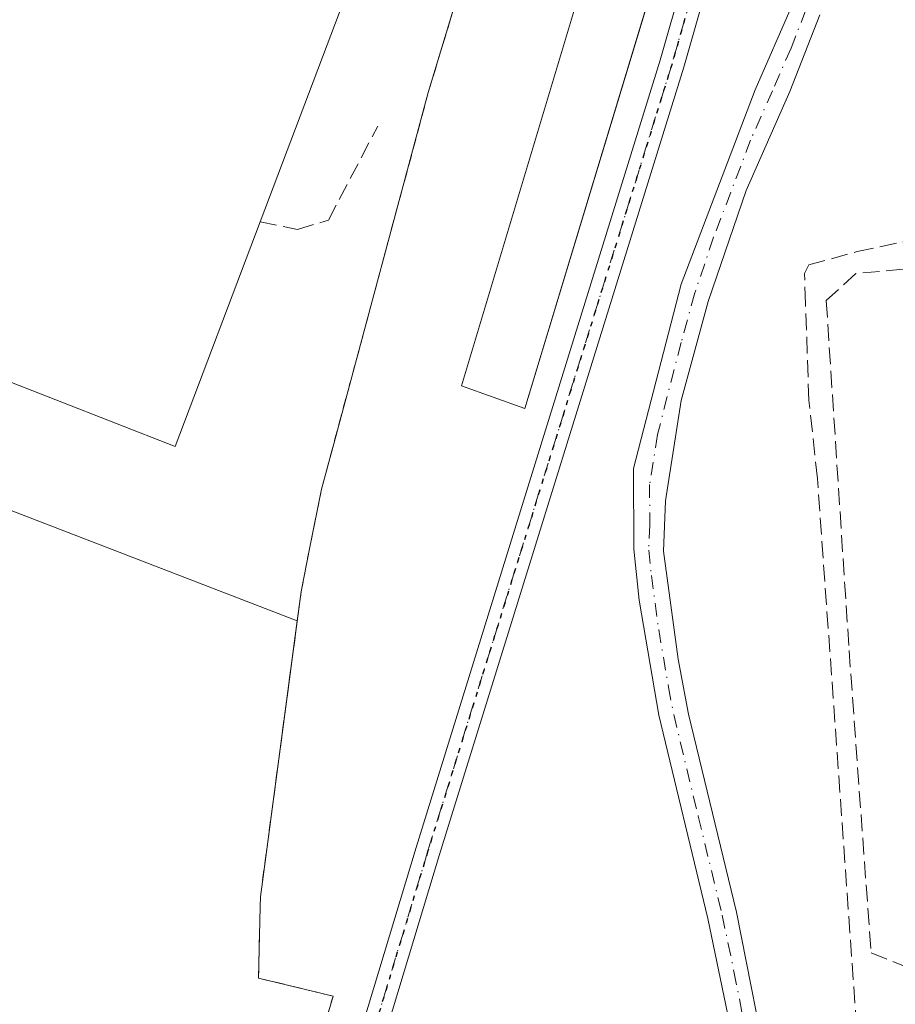
# Model space of a CAD drawing. Units: metres. Extents: x 608698 to 612186, y 4648292 to 4650673.
# Drawn here: x 609781 to 609867, y 4649836 to 4649933 of the extents above; entities that cross this region are included whole.
import ezdxf

# ---------------------------------------------------------------- set-up
doc = ezdxf.new("R2010")
doc.units = ezdxf.units.M
doc.header["$MEASUREMENT"] = 0
for name, pattern in [('DGN Style 2', [1.6480167562047852, 0.988810053722871, -0.6592067024819142]), ('DGN Style 3', [2.307223458686699, 1.648016756204785, -0.6592067024819142]), ('DGN Style 4', [2.6384748266838614, 1.318413404963828, -0.6592067024819142, 0.001648016756204785, -0.6592067024819142]), ('DGN Style 5', [1.1536117293433497, 0.4944050268614355, -0.6592067024819142])]:
    doc.linetypes.add(name, pattern=pattern)
for name, color, linetype, lineweight in [('Agrupación de edificios CxS', 7, 'Continuous', 0), ('Alambrada', 7, 'DGN Style 2', 0), ('Camino Cxs', 7, 'Continuous', 0), ('Camino eje', 30, 'DGN Style 4', 13), ('Corriente artificial lineal', 4, 'DGN Style 3', 13), ('Edificación industrial Cxs', 135, 'Continuous', 13), ('Elemento construido Cxs', 1, 'Continuous', 0), ('Estación ferroviaria Cxs', 135, 'Continuous', 0), ('Muro lineal', 1, 'DGN Style 3', 13), ('Núcleo urbano CxS', 7, 'Continuous', 0), ('Pastizal CxS', 92, 'Continuous', 0), ('Pista no pavimentada Cxs', 111, 'Continuous', 0), ('Pista no pavimentada eje', 91, 'DGN Style 4', 0), ('Ruta', 7, 'DGN Style 5', 30)]:
    doc.layers.add(name, color=color, linetype=linetype, lineweight=lineweight)

msp = doc.modelspace()

# ---------------------------------------------------------------- linework, layer by layer
at = {"layer": 'Agrupación de edificios CxS', "color": 7, "linetype": 'Continuous', "lineweight": 0}
for points in [[(609831.2800000003, 4649959.980000001, 352.0829999999987), (609829.5745999999, 4649954.345799999, 352.7464000000036), (609820.9700999996, 4649925.920100001, 355.223800000007), (609811.6939000003, 4649891.444, 354.3065999999963), (609810.4901000002, 4649886.970100001, 355.9949999999953), (609809.3800999997, 4649881.440099999, 355.7179999999935), (609808.4901000002, 4649876.920100001, 354.179099999994), (609804.4901000002, 4649846.940099999, 353.3506000000052), (609804.4716999996, 4649846.036800001, 353.3484000000026), (609804.4700999996, 4649845.960100001, 353.3481999999931), (609804.3000999996, 4649838.960100001, 353.0567000000011), (609811.6201, 4649837.200099999, 352.2001000000019), (609808.3558, 4649826.140100001, 352.1820000000007), (609805.8764000004, 4649817.739499999, 352.1150000000052), (609797.4501, 4649789.190099999, 352.6040000000066), (609689.6479000002, 4649821.003500001, 357.3724999999977), (609687.0887000002, 4649821.7587, 357.7108000000007), (609684.2954000002, 4649822.583100001, 357.1582999999956), (609678.2401000002, 4649824.370100001, 354.3610000000044)], [(609829.5745000001, 4649954.345799999, 352.7464000000036), (609820.9699999997, 4649925.92, 355.223800000007), (609811.6937999995, 4649891.444, 354.3065000000061), (609810.4900000002, 4649886.970000001, 355.9949999999953), (609809.3799999999, 4649881.439999999, 355.7179999999935), (609808.4900000002, 4649876.92, 354.179099999994), (609804.4900000002, 4649846.939999999, 353.3506000000052), (609804.4715999998, 4649846.036800001, 353.3484000000026), (609804.4699999997, 4649845.960000001, 353.3481999999931), (609804.2999999998, 4649838.960000001, 353.0567000000011), (609811.6200000001, 4649837.199999999, 352.2001000000019), (609808.3557000002, 4649826.140100001, 352.1820000000007), (609805.8762999997, 4649817.739499999, 352.1150000000052), (609797.4500000002, 4649789.189999999, 352.6040000000066), (609689.6479000002, 4649821.003500001, 357.3724999999977)]]:
    msp.add_polyline3d(points, dxfattribs=at)
at = {"layer": 'Alambrada', "color": 7, "linetype": 'DGN Style 2', "lineweight": 0}
msp.add_polyline3d([(609678.2401000002, 4649824.370100001, 354.3610000000044), (609687.0887000002, 4649821.7587, 357.7108000000007), (609797.4501, 4649789.190099999, 352.6040000000066), (609811.6201, 4649837.200099999, 352.2001000000019), (609804.3000999996, 4649838.960100001, 353.0567000000011), (609804.4700999996, 4649845.960100001, 353.3481999999931), (609804.4901000002, 4649846.940099999, 353.3506000000052), (609808.4901000002, 4649876.920100001, 354.179099999994), (609809.3800999997, 4649881.440099999, 355.7179999999935), (609810.4901000002, 4649886.970100001, 355.9949999999953), (609820.9700999996, 4649925.920100001, 355.223800000007), (609831.2801000001, 4649959.9801, 352.0829999999987), (609829.1300999997, 4649960.600099999, 352.0381999999955)], dxfattribs=at)
at = {"layer": 'Camino Cxs', "color": 7, "linetype": 'Continuous', "lineweight": 0}
msp.add_polyline3d([(609859.4101, 4649933.550100001, 351.426999999996), (609856.4700999996, 4649926.020099999, 351.4009999999981), (609852.1700999998, 4649916.3101, 351.3637000000017), (609848.4600999998, 4649905.4001, 351.579700000002), (609845.8101000005, 4649895.670100001, 351.5602000000072), (609844.2701000003, 4649885.840100001, 351.4020000000019), (609844.0701000001, 4649880.9001, 351.4731000000029), (609845.5000999998, 4649870.290100001, 352.0301000000036), (609846.5301000001, 4649864.880100001, 352.2948999999935), (609851.2401000002, 4649845.450099999, 354.3652000000002), (609854.6001000004, 4649828.350099999, 353.2148000000016), (609855.6501000002, 4649818.4101, 353.099000000002), (609856.2701000003, 4649801.780099999, 353.0469000000012), (609853.3901000004, 4649801.670100001, 353.001099999994), (609852.7801000001, 4649818.170100001, 352.9072000000015), (609850.7200999996, 4649833.770099999, 352.8671000000031), (609848.4200999998, 4649844.8201, 353.3381999999983), (609843.6001000004, 4649864.800100001, 352.1438999999955), (609841.6801000005, 4649876.0801, 351.4961999999941), (609841.1501000002, 4649881.0801, 351.4186999999947), (609841.1300999997, 4649889.020099999, 351.5644000000029), (609845.8000999996, 4649907.110099999, 352.0746999999974), (609853.0500999996, 4649926.200099999, 351.3606), (609856.6901000004, 4649934.520099999, 351.5050999999949)], dxfattribs=at)
msp.add_polyline3d([(609859.4101, 4649933.550100001, 351.426999999996), (609856.4700999996, 4649926.020099999, 351.4009999999981), (609852.1700999998, 4649916.3101, 351.3637000000017), (609848.4600999998, 4649905.4001, 351.579700000002), (609845.8101000005, 4649895.670100001, 351.5602000000072), (609844.2701000003, 4649885.840100001, 351.4020000000019), (609844.0701000001, 4649880.9001, 351.4731000000029), (609845.5000999998, 4649870.290100001, 352.0301000000036), (609846.5301000001, 4649864.880100001, 352.2948999999935), (609851.2401000002, 4649845.450099999, 354.3652000000002), (609854.6001000004, 4649828.350099999, 353.2148000000016), (609855.6501000002, 4649818.4101, 353.099000000002), (609856.2701000003, 4649801.780099999, 353.0469000000012), (609853.3901000004, 4649801.670100001, 353.001099999994), (609852.7801000001, 4649818.170100001, 352.9072000000015), (609850.7200999996, 4649833.770099999, 352.8671000000031), (609848.4200999998, 4649844.8201, 353.3381999999983), (609843.6001000004, 4649864.800100001, 352.1438999999955), (609841.6801000005, 4649876.0801, 351.4961999999941), (609841.1501000002, 4649881.0801, 351.4186999999947), (609841.1300999997, 4649889.020099999, 351.5644000000029), (609845.8000999996, 4649907.110099999, 352.0746999999974), (609853.0500999996, 4649926.200099999, 351.3606), (609856.6901000004, 4649934.520099999, 351.5050999999949)], dxfattribs=at)
at = {"layer": 'Camino eje', "color": 30, "linetype": 'DGN Style 4', "lineweight": 13}
msp.add_polyline3d([(609858.0500999996, 4649934.0351, 351.3923999999971), (609856.5800999999, 4649930.270099999, 351.4609000000055), (609854.7600999996, 4649926.110099999, 351.3800000000047), (609852.6101000002, 4649921.255100001, 351.319399999993), (609848.9851000002, 4649911.710100001, 351.7783000000054), (609847.1300999997, 4649906.255100001, 351.6732000000048), (609845.8051000005, 4649901.390100001, 351.6839999999939), (609843.4700999996, 4649892.345100001, 351.6805000000023), (609842.7001, 4649887.4301, 351.3623999999982), (609842.7100999998, 4649883.460100001, 351.3834000000061), (609842.6101000002, 4649880.9901, 351.4033000000054), (609842.8750999998, 4649878.4901, 351.4496999999974), (609843.5900999998, 4649873.1851, 351.7219000000041), (609844.5500999996, 4649867.545100001, 352.0877000000037), (609845.0651000004, 4649864.840100001, 352.2189000000071), (609847.4751000004, 4649854.850099999, 352.475099999996), (609849.8300999999, 4649845.1351, 353.8230999999942), (609850.9801000003, 4649839.610099999, 353.0734999999986), (609852.6601, 4649831.0601, 352.9027999999962), (609853.6901000004, 4649823.2601, 352.9826999999932), (609854.2150999998, 4649818.290100001, 353.0025000000023), (609854.5251000002, 4649809.975099999, 352.9640999999974), (609854.8300999999, 4649801.725099999, 353.023000000001)], dxfattribs=at)
at = {"layer": 'Corriente artificial lineal', "color": 4, "linetype": 'DGN Style 3', "lineweight": 13}
msp.add_polyline3d([(609805.0927999998, 4649784.4715, 352.4413000000059), (609842.5115999999, 4649773.9253, 353.207899999994), (609851.5301000001, 4649771.790100001, 352.9962999999989), (609854.4101, 4649771.5001, 353.0385999999999), (609857.7901, 4649772.300100001, 352.9291999999987), (609861.7701000003, 4649774.460100001, 352.8512999999948), (609864.3901000004, 4649776.350099999, 352.9701999999961), (609867.0201000003, 4649782.2401, 353.1346999999951), (609867.1901000004, 4649784.840100001, 353.1570999999968), (609864.9901000002, 4649806.5701, 352.6968999999954), (609859.1801000005, 4649888.020099999, 351.962400000004), (609858.3355, 4649895.678099999, 352.0917999999947), (609858.0067999996, 4649905.190199999, 351.9826999999932), (609857.9009999996, 4649908.1535, 351.8022000000055), (609858.3243000006, 4649909.000200001, 351.8361000000005), (609863.0576, 4649910.3003, 352.3334000000032), (609890.8701, 4649916.280099999, 352.2571000000025), (609895.0773999998, 4649917.0196, 352.2216000000044)], dxfattribs=at)
at = {"layer": 'Edificación industrial Cxs', "color": 135, "linetype": 'Continuous', "lineweight": 13, "elevation": 359.2894999999991, "flags": 128}
msp.add_lwpolyline([(609736.9700999996, 4649990.890100001), (609735.2401000002, 4649986.530099999), (609785.9700999996, 4649966.350099999), (609803.0301000001, 4649959.890100001), (609819.7200999996, 4649953.550100001), (609804.4700999996, 4649913.2401), (609796.1300999997, 4649891.170100001), (609743.3865, 4649911.802300001), (609739.1941999998, 4649913.442199999), (609695.9200999998, 4649930.370100001), (609711.1700999998, 4649969.090100001), (609720.2901, 4649992.470100001), (609730.9200999998, 4649988.2401), (609732.5800999999, 4649992.620100001)], close=True, dxfattribs=at)
at = {"layer": 'Edificación industrial Cxs', "color": 135, "linetype": 'Continuous', "lineweight": 13, "extrusion": (0.1801621815495705, -0.0505467150733968, 0.9823373239038556), "elevation": -124824.4218612361, "flags": 128}
msp.add_lwpolyline([(4641817.083171021, 657221.3278556631), (4641815.487372918, 657203.2259703404), (4641772.556453102, 657207.0882260452)], dxfattribs=at)
at = {"layer": 'Edificación industrial Cxs', "color": 135, "linetype": 'Continuous', "lineweight": 13}
msp.add_polyline3d([(609804.4700999996, 4649913.2401, 356.0020999999979), (609796.1300999997, 4649891.170100001, 354.0764999999956), (609743.3865, 4649911.802300001, 357.3061000000016), (609739.1941999998, 4649913.442199999, 356.9700000000012), (609695.9200999998, 4649930.370100001, 355.7979999999953), (609711.1700999998, 4649969.090100001, 359.289499999999), (609720.2901, 4649992.470100001, 355.375)], dxfattribs=at)
at = {"layer": 'Elemento construido Cxs', "color": 1, "linetype": 'Continuous', "lineweight": 0, "elevation": 357.1949000000022, "flags": 128}
msp.add_lwpolyline([(609844.5800999999, 4649964.6801), (609847.3000999996, 4649973.940099999), (609849.9401000004, 4649973.170100001), (609851.5800999999, 4649978.780099999), (609848.7600999996, 4649979.600099999), (609851.3701, 4649988.530099999), (609867.3501000004, 4650044.4001), (609873.8201000001, 4650042.880100001), (609850.0100999996, 4649959.630100001), (609830.4600999998, 4649894.9001), (609824.2401000002, 4649897.140100001), (609837.3901000004, 4649941.020099999)], close=True, dxfattribs=at)
at = {"layer": 'Elemento construido Cxs', "color": 1, "linetype": 'Continuous', "lineweight": 0}
msp.add_polyline3d([(609851.3701, 4649988.530099999, 353.590200000006), (609867.3501000004, 4650044.4001, 351.6722000000009), (609873.8201000001, 4650042.880100001, 351.4731999999931), (609850.0100999996, 4649959.630100001, 351.6769000000059), (609830.4600999998, 4649894.9001, 351.6521000000066), (609824.2401000002, 4649897.140100001, 351.858699999997), (609837.3901000004, 4649941.020099999, 352.0356999999931), (609843.6403000001, 4649961.5875, 352.6298999999999)], dxfattribs=at)
at = {"layer": 'Estación ferroviaria Cxs', "color": 135, "linetype": 'Continuous', "lineweight": 0}
for points in [[(609843.6885000002, 4649938.6994, 351.6809999999969), (609830.4600999998, 4649894.9001, 351.6521000000066), (609824.2401000002, 4649897.140100001, 351.858699999997), (609837.3901000004, 4649941.020099999, 352.0356999999931), (609842.1288999999, 4649956.6139, 352.6548000000039)], [(609843.6885000002, 4649938.6994, 351.6809999999969), (609830.4600999998, 4649894.9001, 351.6521000000066), (609824.2401000002, 4649897.140100001, 351.858699999997), (609837.3901000004, 4649941.020099999, 352.0356999999931)]]:
    msp.add_polyline3d(points, dxfattribs=at)
at = {"layer": 'Muro lineal', "color": 1, "linetype": 'DGN Style 3', "lineweight": 13}
for points in [[(609804.4700999996, 4649913.2401, 356.0020999999979), (609808.1201, 4649912.4901, 352.9637999999977), (609811.1700999998, 4649913.390100001, 352.3276000000042), (609816.0100999996, 4649922.640100001, 352.6065999999992)], [(609954.7600999996, 4649882.890100001, 354.5016000000033), (609927.5900999998, 4649903.450099999, 353.4333000000042), (609918.5100999996, 4649909.100099999, 353.6061000000045), (609900.7701000003, 4649914.0601, 354.8117000000057), (609887.4401000004, 4649911.380100001, 356.9719999999944), (609874.4700999996, 4649909.210100001, 355.7976999999955), (609862.9401000004, 4649908.140100001, 355.4802999999956), (609860.0401, 4649905.4901, 355.3092999999935), (609862.2801000001, 4649871.140100001, 356.5277999999962), (609864.4401000004, 4649841.4301, 356.7816000000021), (609870.6001000004, 4649839.0001, 355.8831999999966)]]:
    msp.add_polyline3d(points, dxfattribs=at)
at = {"layer": 'Núcleo urbano CxS', "color": 7, "linetype": 'Continuous', "lineweight": 0, "extrusion": (-0.004738097879267079, 0.001827531079066413, 0.9999871051961828), "elevation": 5961.303696126323, "flags": 128}
msp.add_lwpolyline([(609679.8953191165, 4649918.381299799), (609802.9344111462, 4649870.924520548)], dxfattribs=at)
at = {"layer": 'Núcleo urbano CxS', "color": 7, "linetype": 'Continuous', "lineweight": 0}
for points in [[(609831.1739999996, 4649960.010700001, 351.9297999999981), (609831.1813000003, 4649959.6538, 351.9277000000002), (609829.5745000001, 4649954.345799999, 351.9303000000073), (609829.5267000003, 4649954.187999999, 351.9308000000019), (609820.9699999997, 4649925.92, 351.9734999999928), (609811.6937999995, 4649891.444, 352.4937000000064), (609810.4900000002, 4649886.970000001, 352.5632999999943), (609809.3799999999, 4649881.439999999, 352.6812000000064), (609808.4900000002, 4649876.92, 352.7844999999944), (609808.1075999998, 4649874.054, 352.8494000000064)], [(609829.5267000003, 4649954.187999999, 351.9308000000019), (609820.9699999997, 4649925.92, 351.9734999999928), (609811.6937999995, 4649891.444, 352.4937000000064), (609810.4900000002, 4649886.970000001, 352.5632999999943), (609809.3799999999, 4649881.439999999, 352.6812000000064), (609808.4900000002, 4649876.92, 352.7844999999944), (609808.1075999998, 4649874.054, 352.8494000000064), (609685.0702999998, 4649921.510700001, 352.1796999999933), (609685.4045000002, 4649940.221100001, 351.9979000000022)], [(609843.6885000002, 4649938.6994, 351.7170000000042), (609830.4600999998, 4649894.9001, 351.7330999999977), (609824.2401000002, 4649897.140100001, 351.9924000000028), (609837.3901000004, 4649941.020099999, 351.9101999999984)], [(609837.3901000004, 4649941.020099999, 351.9101999999984), (609824.2401000002, 4649897.140100001, 351.9924000000028), (609830.4600999998, 4649894.9001, 351.7330999999977), (609843.6885000002, 4649938.6994, 351.7170000000042)], [(609808.1075999998, 4649874.054, 352.8494000000064), (609804.4900000002, 4649846.939999999, 353.312699999995), (609804.4715999998, 4649846.036800001, 353.3040000000037), (609804.4699999997, 4649845.960000001, 353.3032999999996), (609804.2999999998, 4649838.960000001, 353.0705000000016), (609811.6200000001, 4649837.199999999, 352.5225999999966), (609808.3557000002, 4649826.140100001, 352.350900000005), (609805.8762999997, 4649817.739499999, 352.2734999999957), (609797.4500000002, 4649789.190099999, 352.5917000000045), (609795.5069000004, 4649779.856699999, 353.4042999999947)]]:
    msp.add_polyline3d(points, dxfattribs=at)
msp.add_polyline3d([(609808.1075999998, 4649874.054, 352.8494000000064), (609804.4900000002, 4649846.939999999, 353.312699999995), (609804.4715999998, 4649846.036800001, 353.3040000000037), (609804.4699999997, 4649845.960000001, 353.3032999999996), (609804.2999999998, 4649838.960000001, 353.0705000000016), (609811.6200000001, 4649837.199999999, 352.5225999999966), (609808.3557000002, 4649826.140100001, 352.350900000005), (609805.8762999997, 4649817.739499999, 352.2734999999957), (609797.4500000002, 4649789.190099999, 352.5917000000045), (609795.5069000004, 4649779.856699999, 353.4042999999947), (609795.3063000003, 4649779.4517, 353.4784999999974), (609676.3256999999, 4649814.8301, 354.0320999999968), (609677.6939000003, 4649822.411699999, 353.9312999999966), (609677.8770000003, 4649824.232799999, 353.8671000000031), (609681.6562999999, 4649861.8235, 353.7339000000065), (609682.8362999996, 4649873.5669, 353.6264999999985), (609682.9117999999, 4649875.188100001, 353.5581999999995), (609684.9977000002, 4649919.952299999, 352.2161000000052), (609685.0702999998, 4649921.510700001, 352.1796999999933)], close=True, dxfattribs=at)
at = {"layer": 'Pastizal CxS', "color": 92, "linetype": 'Continuous', "lineweight": 0}
for points in [[(609831.1739999996, 4649960.010700001, 351.9297999999981), (609831.1813000003, 4649959.6538, 351.9277000000002), (609829.5745000001, 4649954.345799999, 351.9303000000073), (609829.5267000003, 4649954.187999999, 351.9308000000019), (609820.9699999997, 4649925.92, 351.9734999999928), (609811.6937999995, 4649891.444, 352.4937000000064), (609810.4900000002, 4649886.970000001, 352.5632999999943), (609809.3799999999, 4649881.439999999, 352.6812000000064), (609808.4900000002, 4649876.92, 352.7844999999944), (609808.1075999998, 4649874.054, 352.8494000000064)], [(609874.2489, 4649758.237700001, 355.1171000000031), (609862.1441000003, 4649760.5198, 355.3959999999934), (609844.4323000005, 4649765.0987, 355.428899999999), (609813.4528999999, 4649774.520099999, 355.3340000000026), (609813.4436999997, 4649774.5229, 355.3331999999937), (609811.8091000002, 4649775.014599999, 355.0959000000003), (609795.5069000004, 4649779.856699999, 353.4042999999947), (609797.4500000002, 4649789.190099999, 352.5917000000045), (609805.8762999997, 4649817.739499999, 352.2734999999957), (609808.3557000002, 4649826.140100001, 352.350900000005), (609811.6200000001, 4649837.199999999, 352.5225999999966), (609804.2999999998, 4649838.960000001, 353.0705000000016), (609804.4699999997, 4649845.960000001, 353.3032999999996), (609804.4715999998, 4649846.036800001, 353.3040000000037), (609804.4900000002, 4649846.939999999, 353.312699999995), (609808.1075999998, 4649874.054, 352.8494000000064), (609808.4900000002, 4649876.92, 352.7844999999944), (609809.3799999999, 4649881.439999999, 352.6812000000064), (609810.4900000002, 4649886.970000001, 352.5632999999943), (609811.6937999995, 4649891.444, 352.4937000000064), (609820.9699999997, 4649925.92, 351.9734999999928), (609829.5267000003, 4649954.187999999, 351.9308000000019)], [(609837.3901000004, 4649941.020099999, 351.9101999999984), (609824.2401000002, 4649897.140100001, 351.9924000000028), (609830.4600999998, 4649894.9001, 351.7330999999977), (609843.6885000002, 4649938.6994, 351.7170000000042)], [(609837.3901000004, 4649941.020099999, 351.9101999999984), (609824.2401000002, 4649897.140100001, 351.9924000000028), (609830.4600999998, 4649894.9001, 351.7330999999977), (609843.6885000002, 4649938.6994, 351.7170000000042)], [(609808.1075999998, 4649874.054, 352.8494000000064), (609804.4900000002, 4649846.939999999, 353.312699999995), (609804.4715999998, 4649846.036800001, 353.3040000000037), (609804.4699999997, 4649845.960000001, 353.3032999999996), (609804.2999999998, 4649838.960000001, 353.0705000000016), (609811.6200000001, 4649837.199999999, 352.5225999999966), (609808.3557000002, 4649826.140100001, 352.350900000005), (609805.8762999997, 4649817.739499999, 352.2734999999957), (609797.4500000002, 4649789.190099999, 352.5917000000045), (609795.5069000004, 4649779.856699999, 353.4042999999947)]]:
    msp.add_polyline3d(points, dxfattribs=at)
at = {"layer": 'Pista no pavimentada Cxs', "color": 111, "linetype": 'Continuous', "lineweight": 0}
for points in [[(609797.2549000002, 4649777.422700001, 355.6864999999962), (609797.8812999995, 4649779.244700001, 354.5139999999956), (609819.7874999996, 4649851.798900001, 351.772299999997), (609843.7500999998, 4649929.0975, 351.526199999993), (609859.2732999995, 4649983.428300001, 351.5938000000024), (609873.2795000002, 4650031.825099999, 351.5625), (609877.0828999998, 4650044.052100001, 351.4106000000029)], [(609879.7577000001, 4650043.638900001, 351.6220999999932), (609879.2982999999, 4650043.0933, 351.5676999999997), (609875.5783000002, 4650031.1349, 351.8402999999962), (609861.5799000004, 4649982.765100001, 351.6631000000052), (609846.0504999999, 4649928.412500001, 351.4609999999957), (609822.0824999996, 4649851.096700001, 351.6445999999996), (609800.1438999996, 4649778.4617, 355.2146999999969), (609799.5509000003, 4649776.7423, 356.0962)], [(609861.5799000004, 4649982.765100001, 351.6631000000052), (609846.0504999999, 4649928.412500001, 351.4609999999957), (609822.0824999996, 4649851.096700001, 351.6445999999996), (609800.1438999996, 4649778.4617, 355.2146999999969), (609799.5509000003, 4649776.7423, 356.0962), (609797.2549000002, 4649777.422700001, 355.6864999999962), (609797.8812999995, 4649779.244700001, 354.5139999999956), (609819.7874999996, 4649851.798900001, 351.772299999997), (609843.7500999998, 4649929.0975, 351.526199999993), (609859.2732999995, 4649983.428300001, 351.5938000000024)]]:
    msp.add_polyline3d(points, dxfattribs=at)
at = {"layer": 'Pista no pavimentada eje', "color": 91, "linetype": 'DGN Style 4', "lineweight": 0}
msp.add_polyline3d([(609878.8426999999, 4650045.6757, 351.5543999999936), (609878.1523000002, 4650043.449300001, 351.4616999999998), (609874.4288999997, 4650031.479900001, 351.7084000000032), (609860.4265000002, 4649983.096700001, 351.6242999999959), (609844.9003, 4649928.754899999, 351.4958999999944), (609820.9351000005, 4649851.447699999, 351.7072000000044), (609798.9952999996, 4649778.808700001, 354.8889000000054), (609798.4001000002, 4649777.0833, 355.7917000000016)], dxfattribs=at)
at = {"layer": 'Ruta', "color": 7, "linetype": 'DGN Style 5', "lineweight": 30}
msp.add_polyline3d([(609944.2215, 4650279.722899999, 350.7930000000051), (609935.0506999996, 4650244.720100001, 352.5148999999947), (609930.7301000003, 4650230.3577, 351.8448999999964), (609925.9315, 4650212.1931, 352.2612999999984), (609921.7106999997, 4650197.920100001, 352.1405999999988), (609909.6819000002, 4650152.854699999, 351.7838000000047), (609888.9603000004, 4650081.749299999, 351.9245999999985), (609881.2845000001, 4650053.5283, 352.1546999999992), (609879.3520999998, 4650047.3181, 351.6426000000066), (609878.8426999999, 4650045.6757, 351.5543999999936), (609878.1523000002, 4650043.449300001, 351.4616999999998), (609874.4288999997, 4650031.479900001, 351.7084000000032), (609860.4265000002, 4649983.096700001, 351.6242999999959), (609844.9003, 4649928.754899999, 351.4958999999944), (609820.9351000005, 4649851.447699999, 351.7072000000044), (609798.9952999996, 4649778.808700001, 354.8889000000054), (609798.4001000002, 4649777.0833, 355.7917000000016), (609797.1140999999, 4649773.354900001, 357.085500000001), (609796.5921, 4649771.8419, 356.9483999999939), (609795.9681000002, 4649769.723300001, 355.3833000000013), (609795.4199000001, 4649767.862500001, 353.8742999999959), (609790.4789000005, 4649751.4013, 352.2102000000014), (609785.3312999997, 4649732.004699999, 352.4146999999939)], dxfattribs=at)

doc.saveas('drawing.dxf')
